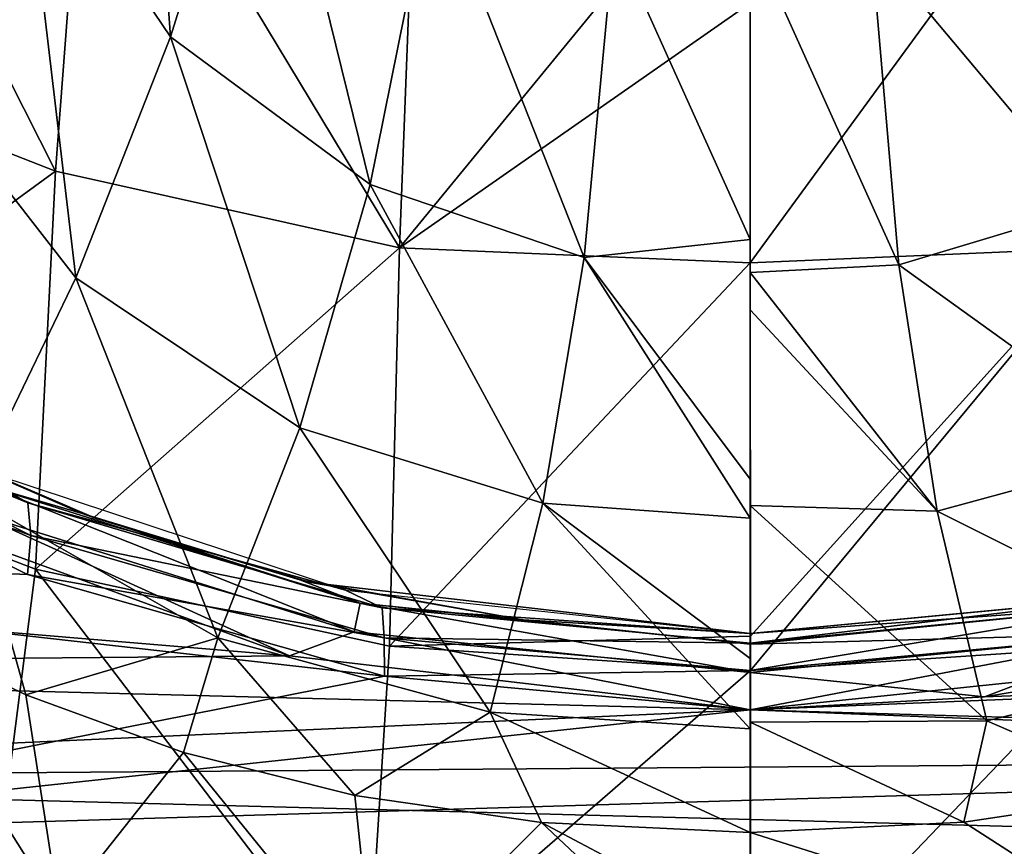
# Model space of a CAD drawing. Units: millimetres. Extents: x -179 to 179, y -670 to 0.
# Drawn here: x -48 to 17, y -636 to -582 of the extents above; entities that cross this region are included whole.
import ezdxf

# ---------------------------------------------------------------- set-up
doc = ezdxf.new("R2010")
doc.units = ezdxf.units.MM
doc.header["$LTSCALE"] = 65.185185
for name, color, linetype in [('102', 7, 'CONTINUOUS'), ('103', 7, 'CONTINUOUS'), ('124', 7, 'CONTINUOUS'), ('156', 7, 'CONTINUOUS'), ('247', 7, 'CONTINUOUS'), ('248', 7, 'CONTINUOUS'), ('253', 7, 'CONTINUOUS'), ('254', 7, 'CONTINUOUS'), ('262', 7, 'CONTINUOUS'), ('277', 7, 'CONTINUOUS'), ('293', 7, 'CONTINUOUS'), ('303', 7, 'CONTINUOUS'), ('55', 7, 'CONTINUOUS'), ('60', 7, 'CONTINUOUS')]:
    doc.layers.add(name, color=color, linetype=linetype)

msp = doc.modelspace()

# ---------------------------------------------------------------- linework, layer by layer
at = {"layer": '102', "linetype": 'CONTINUOUS'}
for points in [[(13.964, -634.38, -478.241), (29.482, -644.366, -469.7), (26.466, -632.508, -477.773), (13.964, -634.38, -478.241)], [(0, -635.059, -478.423), (29.482, -644.366, -469.7), (13.964, -634.38, -478.241), (0, -635.059, -478.423)], [(0, -635.059, -478.423), (0, -641.632, -473.344), (29.482, -644.366, -469.7), (0, -635.059, -478.423)]]:
    msp.add_3dface(points, dxfattribs=at)
at = {"layer": '103', "linetype": 'CONTINUOUS'}
for points in [[(7.913, -576.94, -519.823), (22.336, -594.135, -506.216), (18.613, -573.648, -519.848), (7.913, -576.94, -519.823)], [(0, -598.424, -506.518), (9.705, -597.933, -506.235), (0, -576.324, -520.634), (0, -598.424, -506.518)], [(0, -576.324, -520.634), (9.705, -597.933, -506.235), (7.913, -576.94, -519.823), (0, -576.324, -520.634)], [(9.705, -597.933, -506.235), (22.336, -594.135, -506.216), (7.913, -576.94, -519.823), (9.705, -597.933, -506.235)], [(9.705, -597.933, -506.235), (26.661, -610.11, -494.164), (22.336, -594.135, -506.216), (9.705, -597.933, -506.235)], [(0, -598.424, -506.518), (12.223, -614.037, -494.466), (9.705, -597.933, -506.235), (0, -598.424, -506.518)], [(12.223, -614.037, -494.466), (26.661, -610.11, -494.164), (9.705, -597.933, -506.235), (12.223, -614.037, -494.466)], [(0, -600.878, -504.828), (12.223, -614.037, -494.466), (0, -598.424, -506.518), (0, -600.878, -504.828)], [(0, -613.669, -495.595), (12.223, -614.037, -494.466), (0, -600.878, -504.828), (0, -613.669, -495.595)], [(12.223, -614.037, -494.466), (31.78, -623.831, -482.978), (26.661, -610.11, -494.164), (12.223, -614.037, -494.466)], [(0, -627.844, -484.474), (15.479, -627.746, -483.474), (0, -613.669, -495.595), (0, -627.844, -484.474)], [(0, -613.669, -495.595), (15.479, -627.746, -483.474), (12.223, -614.037, -494.466), (0, -613.669, -495.595)], [(15.479, -627.746, -483.474), (31.78, -623.831, -482.978), (12.223, -614.037, -494.466), (15.479, -627.746, -483.474)], [(15.479, -627.746, -483.474), (26.466, -632.508, -477.773), (31.78, -623.831, -482.978), (15.479, -627.746, -483.474)], [(0, -627.844, -484.474), (13.964, -634.38, -478.241), (15.479, -627.746, -483.474), (0, -627.844, -484.474)], [(0, -635.059, -478.423), (13.964, -634.38, -478.241), (0, -627.844, -484.474), (0, -635.059, -478.423)], [(13.964, -634.38, -478.241), (26.466, -632.508, -477.773), (15.479, -627.746, -483.474), (13.964, -634.38, -478.241)]]:
    msp.add_3dface(points, dxfattribs=at)
at = {"layer": '124', "linetype": 'CONTINUOUS'}
for points in [[(-67.32, -583.24, -628.388), (-64.075, -554.942, -686.288), (-45.435, -591.807, -628.385), (-67.32, -583.24, -628.388)], [(-64.075, -554.942, -686.288), (-43.252, -563.122, -686.286), (-45.435, -591.807, -628.385), (-64.075, -554.942, -686.288)], [(-45.435, -591.807, -628.385), (-43.252, -563.122, -686.286), (-22.938, -596.823, -628.382), (-45.435, -591.807, -628.385)], [(-43.252, -563.122, -686.286), (-21.83, -567.918, -686.284), (-22.938, -596.823, -628.382), (-43.252, -563.122, -686.286)], [(-21.83, -567.918, -686.284), (-0.01, -568.839, -687.659), (-22.938, -596.823, -628.382), (-21.83, -567.918, -686.284)], [(-22.938, -596.823, -628.382), (-0.01, -568.839, -687.659), (-0.007, -580.824, -664.577), (-22.938, -596.823, -628.382)], [(-0.002, -597.796, -629.936), (-22.938, -596.823, -628.382), (-0.007, -580.824, -664.577), (-0.002, -597.796, -629.936)], [(-67.32, -583.24, -628.388), (-45.435, -591.807, -628.385), (-69.291, -609.21, -570.488), (-67.32, -583.24, -628.388)], [(-69.291, -609.21, -570.488), (-45.435, -591.807, -628.385), (-46.756, -617.83, -570.484), (-69.291, -609.21, -570.488)], [(-45.435, -591.807, -628.385), (-22.938, -596.823, -628.382), (-46.756, -617.83, -570.484), (-45.435, -591.807, -628.385)], [(-46.756, -617.83, -570.484), (-22.938, -596.823, -628.382), (-23.605, -622.879, -570.48), (-46.756, -617.83, -570.484)], [(-22.938, -596.823, -628.382), (-0.002, -597.796, -629.936), (-23.605, -622.879, -570.48), (-22.938, -596.823, -628.382)], [(-23.605, -622.879, -570.48), (-0.002, -597.796, -629.936), (0.005, -622.213, -576), (-23.605, -622.879, -570.48)], [(-69.291, -609.21, -570.488), (-46.756, -617.83, -570.484), (-49.687, -640.764, -512.584), (-69.291, -609.21, -570.488)], [(-49.687, -640.764, -512.584), (-46.756, -617.83, -570.484), (-25.088, -646.216, -512.579), (-49.687, -640.764, -512.584)], [(-46.756, -617.83, -570.484), (-23.605, -622.879, -570.48), (-25.088, -646.216, -512.579), (-46.756, -617.83, -570.484)], [(0.005, -624.455, -570.778), (-23.605, -622.879, -570.48), (0.005, -622.213, -576), (0.005, -624.455, -570.778)], [(-23.605, -622.879, -570.48), (0.005, -624.455, -570.778), (-25.088, -646.216, -512.579), (-23.605, -622.879, -570.48)], [(-25.088, -646.216, -512.579), (0.005, -624.455, -570.778), (0.011, -647.521, -513.918), (-25.088, -646.216, -512.579)]]:
    msp.add_3dface(points, dxfattribs=at)
at = {"layer": '156', "linetype": 'CONTINUOUS'}
for points in [[(-59.03, -612.957, -401.798), (-118.39, -616.124, -401.798), (-30.128, -623.504, -401.798), (-59.03, -612.957, -401.798)], [(-118.39, -616.124, -401.798), (-109.456, -624.206, -401.798), (-30.128, -623.504, -401.798), (-118.39, -616.124, -401.798)], [(102.275, -629.99, -401.798), (111.468, -622.472, -401.798), (-0.003, -627.037, -401.798), (102.275, -629.99, -401.798)], [(-0.003, -627.037, -401.798), (111.468, -622.472, -401.798), (15.31, -626.193, -401.798), (-0.003, -627.037, -401.798)], [(15.31, -626.193, -401.798), (111.468, -622.472, -401.798), (30.211, -623.673, -401.798), (15.31, -626.193, -401.798)], [(-30.128, -623.504, -401.798), (-109.456, -624.206, -401.798), (-0.003, -627.037, -401.798), (-30.128, -623.504, -401.798)], [(-109.456, -624.206, -401.798), (-100.203, -631.543, -401.798), (-0.003, -627.037, -401.798), (-109.456, -624.206, -401.798)], [(-100.203, -631.543, -401.798), (102.275, -629.99, -401.798), (-0.003, -627.037, -401.798), (-100.203, -631.543, -401.798)], [(-100.203, -631.543, -401.798), (92.892, -636.661, -401.798), (102.275, -629.99, -401.798), (-100.203, -631.543, -401.798)], [(-100.203, -631.543, -401.798), (-90.765, -638.042, -401.798), (92.892, -636.661, -401.798), (-100.203, -631.543, -401.798)]]:
    msp.add_3dface(points, dxfattribs=at)
at = {"layer": '247', "linetype": 'CONTINUOUS'}
for points in [[(-0.003, -622.037, -406.798), (25.906, -620.136, -404.355), (25.106, -619.645, -406.798), (-0.003, -622.037, -406.798)], [(-0.003, -622.746, -404.233), (26.283, -622.016, -402.437), (25.906, -620.136, -404.355), (-0.003, -622.746, -404.233)], [(-0.003, -622.746, -404.233), (25.906, -620.136, -404.355), (-0.003, -622.037, -406.798), (-0.003, -622.746, -404.233)], [(-0.003, -624.591, -402.438), (15.31, -626.193, -401.798), (26.283, -622.016, -402.437), (-0.003, -624.591, -402.438)], [(-0.003, -624.591, -402.438), (26.283, -622.016, -402.437), (-0.003, -622.746, -404.233), (-0.003, -624.591, -402.438)], [(15.31, -626.193, -401.798), (30.211, -623.673, -401.798), (26.283, -622.016, -402.437), (15.31, -626.193, -401.798)], [(-0.003, -627.037, -401.798), (15.31, -626.193, -401.798), (-0.003, -624.591, -402.438), (-0.003, -627.037, -401.798)]]:
    msp.add_3dface(points, dxfattribs=at)
at = {"layer": '248', "linetype": 'CONTINUOUS'}
for points in [[(-57.367, -608.194, -406.798), (-49.995, -612.358, -404.355), (-43.689, -614.192, -406.798), (-57.367, -608.194, -406.798)], [(-50.752, -614.12, -402.437), (-25.912, -621.94, -402.437), (-49.995, -612.358, -404.355), (-50.752, -614.12, -402.437)], [(-49.995, -612.358, -404.355), (-25.912, -621.94, -402.437), (-25.524, -620.062, -404.355), (-49.995, -612.358, -404.355)], [(-49.995, -612.358, -404.355), (-25.524, -620.062, -404.355), (-43.689, -614.192, -406.798), (-49.995, -612.358, -404.355)], [(-59.03, -612.957, -401.798), (-30.128, -623.504, -401.798), (-50.752, -614.12, -402.437), (-59.03, -612.957, -401.798)], [(-50.752, -614.12, -402.437), (-30.128, -623.504, -401.798), (-25.912, -621.94, -402.437), (-50.752, -614.12, -402.437)], [(-43.689, -614.192, -406.798), (-25.524, -620.062, -404.355), (-29.465, -618.526, -406.798), (-43.689, -614.192, -406.798)], [(-29.465, -618.526, -406.798), (-25.524, -620.062, -404.355), (-14.851, -621.154, -406.798), (-29.465, -618.526, -406.798)], [(-25.912, -621.94, -402.437), (-0.003, -624.591, -402.438), (-25.524, -620.062, -404.355), (-25.912, -621.94, -402.437)], [(-0.003, -624.591, -402.438), (-0.003, -622.746, -404.233), (-25.524, -620.062, -404.355), (-0.003, -624.591, -402.438)], [(-25.524, -620.062, -404.355), (-0.003, -622.746, -404.233), (-14.851, -621.154, -406.798), (-25.524, -620.062, -404.355)], [(-0.003, -622.746, -404.233), (-0.003, -622.037, -406.798), (-14.851, -621.154, -406.798), (-0.003, -622.746, -404.233)], [(-30.128, -623.504, -401.798), (-0.003, -627.037, -401.798), (-25.912, -621.94, -402.437), (-30.128, -623.504, -401.798)], [(-0.003, -627.037, -401.798), (-0.003, -624.591, -402.438), (-25.912, -621.94, -402.437), (-0.003, -627.037, -401.798)]]:
    msp.add_3dface(points, dxfattribs=at)
at = {"layer": '253', "linetype": 'CONTINUOUS'}
for points in [[(-0.003, -622.037, -406.798), (25.106, -619.645, -406.798), (-0.003, -622.037, -407.798), (-0.003, -622.037, -406.798)], [(-0.003, -622.037, -407.798), (25.106, -619.645, -406.798), (24.989, -619.667, -407.798), (-0.003, -622.037, -407.798)]]:
    msp.add_3dface(points, dxfattribs=at)
at = {"layer": '254', "linetype": 'CONTINUOUS'}
for points in [[(-57.367, -608.194, -406.798), (-43.689, -614.192, -406.798), (-56.4, -608.682, -407.798), (-57.367, -608.194, -406.798)], [(-56.4, -608.682, -407.798), (-43.689, -614.192, -406.798), (-42.788, -614.522, -407.798), (-56.4, -608.682, -407.798)], [(-43.689, -614.192, -406.798), (-29.465, -618.526, -406.798), (-42.788, -614.522, -407.798), (-43.689, -614.192, -406.798)], [(-42.788, -614.522, -407.798), (-29.465, -618.526, -406.798), (-28.751, -618.696, -407.798), (-42.788, -614.522, -407.798)], [(-29.465, -618.526, -406.798), (-14.851, -621.154, -406.798), (-28.751, -618.696, -407.798), (-29.465, -618.526, -406.798)], [(-14.851, -621.154, -406.798), (-0.003, -622.037, -406.798), (-28.751, -618.696, -407.798), (-14.851, -621.154, -406.798)], [(-0.003, -622.037, -406.798), (-0.003, -622.037, -407.798), (-28.751, -618.696, -407.798), (-0.003, -622.037, -406.798)]]:
    msp.add_3dface(points, dxfattribs=at)
at = {"layer": '262', "linetype": 'CONTINUOUS'}
for points in [[(-47.27, -618.182, -412.798), (-104.572, -615.742, -412.798), (-69.204, -607.257, -412.798), (-47.27, -618.182, -412.798)], [(-76.597, -635.26, -412.798), (-104.572, -615.742, -412.798), (-23.914, -624.822, -412.798), (-76.597, -635.26, -412.798)], [(-23.914, -624.822, -412.798), (-104.572, -615.742, -412.798), (-47.27, -618.182, -412.798), (-23.914, -624.822, -412.798)], [(28.55, -624.044, -412.798), (84.843, -630.397, -412.798), (-0.003, -627.037, -412.798), (28.55, -624.044, -412.798)], [(-0.003, -627.037, -412.798), (-76.597, -635.26, -412.798), (-23.914, -624.822, -412.798), (-0.003, -627.037, -412.798)], [(84.843, -630.397, -412.798), (-76.597, -635.26, -412.798), (-0.003, -627.037, -412.798), (84.843, -630.397, -412.798)], [(55.177, -644.905, -412.798), (-76.597, -635.26, -412.798), (84.843, -630.397, -412.798), (55.177, -644.905, -412.798)], [(-46.113, -647.865, -412.798), (-76.597, -635.26, -412.798), (55.177, -644.905, -412.798), (-46.113, -647.865, -412.798)]]:
    msp.add_3dface(points, dxfattribs=at)
at = {"layer": '277', "linetype": 'CONTINUOUS'}
for points in [[(-0.003, -622.037, -407.798), (24.989, -619.667, -407.798), (-0.003, -622.677, -410.245), (-0.003, -622.037, -407.798)], [(-0.003, -622.677, -410.245), (24.989, -619.667, -407.798), (25.907, -620.138, -410.243), (-0.003, -622.677, -410.245)], [(26.283, -622.019, -412.161), (-0.003, -624.472, -412.09), (25.907, -620.138, -410.243), (26.283, -622.019, -412.161)], [(-0.003, -622.677, -410.245), (25.907, -620.138, -410.243), (-0.003, -624.472, -412.09), (-0.003, -622.677, -410.245)], [(28.55, -624.044, -412.798), (-0.003, -627.037, -412.798), (26.283, -622.019, -412.161), (28.55, -624.044, -412.798)], [(26.283, -622.019, -412.161), (-0.003, -627.037, -412.798), (-0.003, -624.472, -412.09), (26.283, -622.019, -412.161)]]:
    msp.add_3dface(points, dxfattribs=at)
at = {"layer": '293', "linetype": 'CONTINUOUS'}
for points in [[(-68.531, -604.8, -412.161), (-68.731, -602.402, -410.243), (-47.25, -613.501, -410.243), (-68.531, -604.8, -412.161)], [(-68.731, -602.402, -410.243), (-51.965, -610.793, -407.798), (-47.25, -613.501, -410.243), (-68.731, -602.402, -410.243)], [(-47.06, -615.642, -412.161), (-69.204, -607.257, -412.798), (-68.531, -604.8, -412.161), (-47.06, -615.642, -412.161)], [(-47.06, -615.642, -412.161), (-68.531, -604.8, -412.161), (-47.25, -613.501, -410.243), (-47.06, -615.642, -412.161)], [(-47.27, -618.182, -412.798), (-69.204, -607.257, -412.798), (-47.06, -615.642, -412.161), (-47.27, -618.182, -412.798)], [(-51.965, -610.793, -407.798), (-26.484, -619.208, -407.798), (-47.25, -613.501, -410.243), (-51.965, -610.793, -407.798)], [(-47.06, -615.642, -412.161), (-47.25, -613.501, -410.243), (-24.067, -620.356, -410.243), (-47.06, -615.642, -412.161)], [(-47.25, -613.501, -410.243), (-26.484, -619.208, -407.798), (-24.067, -620.356, -410.243), (-47.25, -613.501, -410.243)], [(-23.954, -622.331, -412.161), (-47.27, -618.182, -412.798), (-47.06, -615.642, -412.161), (-23.954, -622.331, -412.161)], [(-23.954, -622.331, -412.161), (-47.06, -615.642, -412.161), (-24.067, -620.356, -410.243), (-23.954, -622.331, -412.161)], [(-23.914, -624.822, -412.798), (-47.27, -618.182, -412.798), (-23.954, -622.331, -412.161), (-23.914, -624.822, -412.798)], [(-26.484, -619.208, -407.798), (-0.003, -622.037, -407.798), (-24.067, -620.356, -410.243), (-26.484, -619.208, -407.798)], [(-0.003, -622.037, -407.798), (-0.003, -622.677, -410.245), (-24.067, -620.356, -410.243), (-0.003, -622.037, -407.798)], [(-0.003, -622.677, -410.245), (-23.954, -622.331, -412.161), (-24.067, -620.356, -410.243), (-0.003, -622.677, -410.245)], [(-0.003, -624.472, -412.09), (-23.914, -624.822, -412.798), (-23.954, -622.331, -412.161), (-0.003, -624.472, -412.09)], [(-0.003, -622.677, -410.245), (-0.003, -624.472, -412.09), (-23.954, -622.331, -412.161), (-0.003, -622.677, -410.245)], [(-0.003, -627.037, -412.798), (-23.914, -624.822, -412.798), (-0.003, -624.472, -412.09), (-0.003, -627.037, -412.798)]]:
    msp.add_3dface(points, dxfattribs=at)
at = {"layer": '303', "linetype": 'CONTINUOUS'}
for points in [[(-0.002, -597.796, -629.936), (-0.007, -580.824, -664.577), (21.821, -567.92, -686.282), (-0.002, -597.796, -629.936)], [(22.927, -596.826, -628.379), (-0.002, -597.796, -629.936), (21.821, -567.92, -686.282), (22.927, -596.826, -628.379)], [(0.005, -622.213, -576), (-0.002, -597.796, -629.936), (22.927, -596.826, -628.379), (0.005, -622.213, -576)], [(0.005, -624.455, -570.778), (0.005, -622.213, -576), (22.927, -596.826, -628.379), (0.005, -624.455, -570.778)], [(23.596, -622.882, -570.476), (0.005, -624.455, -570.778), (22.927, -596.826, -628.379), (23.596, -622.882, -570.476)], [(0.011, -647.521, -513.918), (0.005, -624.455, -570.778), (23.596, -622.882, -570.476), (0.011, -647.521, -513.918)], [(25.099, -646.216, -512.574), (0.011, -647.521, -513.918), (23.596, -622.882, -570.476), (25.099, -646.216, -512.574)]]:
    msp.add_3dface(points, dxfattribs=at)
at = {"layer": '55', "linetype": 'CONTINUOUS'}
for points in [[(-63.661, -631.87, -468.818), (-45.192, -640.098, -469.376), (-57.047, -621.314, -475.37), (-63.661, -631.87, -468.818)], [(-57.047, -621.314, -475.37), (-45.192, -640.098, -469.376), (-47.38, -626.055, -476.33), (-57.047, -621.314, -475.37)], [(-47.38, -626.055, -476.33), (-45.192, -640.098, -469.376), (-37.074, -629.816, -477.149), (-47.38, -626.055, -476.33)], [(-45.192, -640.098, -469.376), (-24.525, -645.277, -469.774), (-37.074, -629.816, -477.149), (-45.192, -640.098, -469.376)], [(-37.074, -629.816, -477.149), (-24.525, -645.277, -469.774), (-25.872, -632.628, -477.801), (-37.074, -629.816, -477.149)], [(-63.661, -631.87, -468.818), (-55.151, -637.51, -468.598), (-45.192, -640.098, -469.376), (-63.661, -631.87, -468.818)], [(-25.872, -632.628, -477.801), (-24.525, -645.277, -469.774), (-13.647, -634.412, -478.248), (-25.872, -632.628, -477.801)], [(-24.525, -645.277, -469.774), (0, -647.245, -469.92), (-13.647, -634.412, -478.248), (-24.525, -645.277, -469.774)], [(-13.647, -634.412, -478.248), (0, -647.245, -469.92), (0, -641.632, -473.344), (-13.647, -634.412, -478.248)], [(0, -635.059, -478.423), (-13.647, -634.412, -478.248), (0, -641.632, -473.344), (0, -635.059, -478.423)]]:
    msp.add_3dface(points, dxfattribs=at)
at = {"layer": '60', "linetype": 'CONTINUOUS'}
for points in [[(-53.438, -550.52, -506.316), (-55.445, -584.212, -493.423), (-47.687, -568.532, -506.344), (-53.438, -550.52, -506.316)], [(-47.687, -568.532, -506.344), (-37.919, -583.017, -506.37), (-40.222, -551.109, -520.085), (-47.687, -568.532, -506.344)], [(-40.222, -551.109, -520.085), (-37.919, -583.017, -506.37), (-31.938, -563.888, -520.036), (-40.222, -551.109, -520.085)], [(-37.919, -583.017, -506.37), (-24.85, -592.67, -506.392), (-31.938, -563.888, -520.036), (-37.919, -583.017, -506.37)], [(-31.938, -563.888, -520.036), (-24.85, -592.67, -506.392), (-20.772, -572.363, -519.995), (-31.938, -563.888, -520.036)], [(-55.445, -584.212, -493.423), (-44.114, -598.781, -493.901), (-47.687, -568.532, -506.344), (-55.445, -584.212, -493.423)], [(-47.687, -568.532, -506.344), (-44.114, -598.781, -493.901), (-37.919, -583.017, -506.37), (-47.687, -568.532, -506.344)], [(-24.85, -592.67, -506.392), (-10.865, -597.452, -506.411), (-20.772, -572.363, -519.995), (-24.85, -592.67, -506.392)], [(-20.772, -572.363, -519.995), (-10.865, -597.452, -506.411), (-8.898, -576.515, -519.965), (-20.772, -572.363, -519.995)], [(-8.898, -576.515, -519.965), (0, -596.279, -507.974), (0, -575.622, -521.052), (-8.898, -576.515, -519.965)], [(-10.865, -597.452, -506.411), (0, -596.279, -507.974), (-8.898, -576.515, -519.965), (-10.865, -597.452, -506.411)], [(-44.114, -598.781, -493.901), (-29.452, -608.583, -494.319), (-37.919, -583.017, -506.37), (-44.114, -598.781, -493.901)], [(-37.919, -583.017, -506.37), (-29.452, -608.583, -494.319), (-24.85, -592.67, -506.392), (-37.919, -583.017, -506.37)], [(-55.445, -584.212, -493.423), (-51.011, -613.089, -482.44), (-44.114, -598.781, -493.901), (-55.445, -584.212, -493.423)], [(-29.452, -608.583, -494.319), (-13.561, -613.521, -494.657), (-24.85, -592.67, -506.392), (-29.452, -608.583, -494.319)], [(-24.85, -592.67, -506.392), (-13.561, -613.521, -494.657), (-10.865, -597.452, -506.411), (-24.85, -592.67, -506.392)], [(0, -596.279, -507.974), (-10.865, -597.452, -506.411), (0, -611.942, -496.884), (0, -596.279, -507.974)], [(-13.561, -613.521, -494.657), (0, -614.493, -494.975), (-10.865, -597.452, -506.411), (-13.561, -613.521, -494.657)], [(-10.865, -597.452, -506.411), (0, -614.493, -494.975), (0, -611.942, -496.884), (-10.865, -597.452, -506.411)], [(-51.011, -613.089, -482.44), (-34.824, -622.316, -483.126), (-44.114, -598.781, -493.901), (-51.011, -613.089, -482.44)], [(-44.114, -598.781, -493.901), (-34.824, -622.316, -483.126), (-29.452, -608.583, -494.319), (-44.114, -598.781, -493.901)], [(-34.824, -622.316, -483.126), (-17.019, -627.193, -483.689), (-29.452, -608.583, -494.319), (-34.824, -622.316, -483.126)], [(-29.452, -608.583, -494.319), (-17.019, -627.193, -483.689), (-13.561, -613.521, -494.657), (-29.452, -608.583, -494.319)], [(-57.047, -621.314, -475.37), (-47.38, -626.055, -476.33), (-51.011, -613.089, -482.44), (-57.047, -621.314, -475.37)], [(-51.011, -613.089, -482.44), (-47.38, -626.055, -476.33), (-34.824, -622.316, -483.126), (-51.011, -613.089, -482.44)], [(-17.019, -627.193, -483.689), (0, -628.284, -484.113), (-13.561, -613.521, -494.657), (-17.019, -627.193, -483.689)], [(-13.561, -613.521, -494.657), (0, -628.284, -484.113), (0, -623.687, -487.837), (-13.561, -613.521, -494.657)], [(0, -614.493, -494.975), (-13.561, -613.521, -494.657), (0, -623.687, -487.837), (0, -614.493, -494.975)], [(-47.38, -626.055, -476.33), (-37.074, -629.816, -477.149), (-34.824, -622.316, -483.126), (-47.38, -626.055, -476.33)], [(-37.074, -629.816, -477.149), (-25.872, -632.628, -477.801), (-34.824, -622.316, -483.126), (-37.074, -629.816, -477.149)], [(-34.824, -622.316, -483.126), (-25.872, -632.628, -477.801), (-17.019, -627.193, -483.689), (-34.824, -622.316, -483.126)], [(-25.872, -632.628, -477.801), (-13.647, -634.412, -478.248), (-17.019, -627.193, -483.689), (-25.872, -632.628, -477.801)], [(-13.647, -634.412, -478.248), (0, -635.059, -478.423), (-17.019, -627.193, -483.689), (-13.647, -634.412, -478.248)], [(-17.019, -627.193, -483.689), (0, -635.059, -478.423), (0, -628.284, -484.113), (-17.019, -627.193, -483.689)]]:
    msp.add_3dface(points, dxfattribs=at)

doc.saveas('drawing.dxf')
